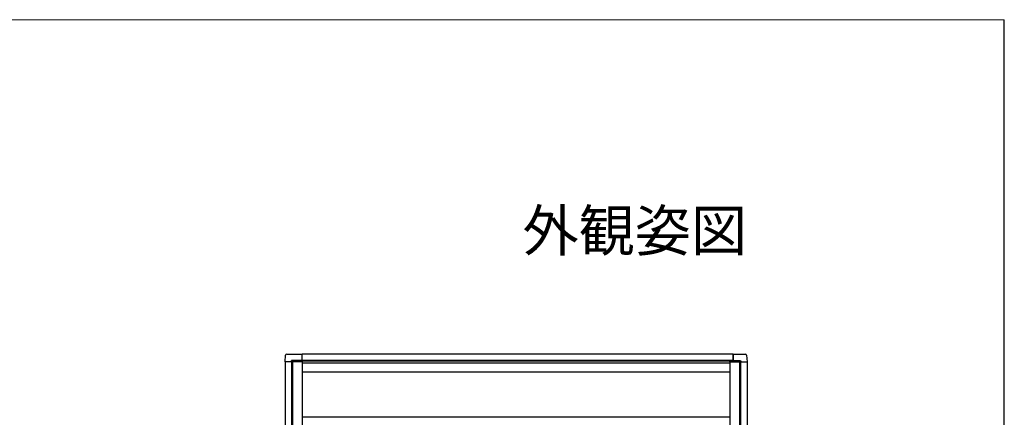
# Model space of a CAD drawing. Extents: x 0 to 1050, y 0 to 1570.
# Drawn here: x 859 to 1050, y 1453 to 1530 of the extents above; entities that cross this region are included whole.
import ezdxf
from ezdxf.enums import TextEntityAlignment as Align

# ---------------------------------------------------------------- set-up
doc = ezdxf.new("R2010")
doc.units = 0
for name, color, linetype, lineweight in [('USER1', 3, 'CONTINUOUS', 13), ('YKK_A1', 4, 'CONTINUOUS', 30), ('YKK_ZWAK', 7, 'CONTINUOUS', 30)]:
    doc.layers.add(name, color=color, linetype=linetype, lineweight=lineweight)
doc.styles.get("Standard").update_dxf_attribs({"font": 'txt.shx', "bigfont": 'BIGFONT'})

msp = doc.modelspace()

# ---------------------------------------------------------------- linework, layer by layer
at = {"layer": 'YKK_A1'}
for p, q in [((910.2, 1463.5), (910.28, 1464.77)), ((910.53, 1465), (913.55, 1465)), ((997.3, 1465), (913.55, 1465)), ((913.55, 1463.6), (913.55, 1465)), ((913.55, 1463.63), (913.55, 1465)), ((997.3, 1465), (997.3, 1463.65)), ((997.3, 1463.65), (997.3, 1465)), ((997.3, 1465), (999.67, 1465)), ((999.92, 1464.76), (1000, 1463.5)), ((910.2, 1463.5), (910.2, 1345.57)), ((913.55, 1463.5), (910.2, 1463.5)), ((911.44, 1463.5), (911.45, 1463.75)), ((911.45, 1463.5), (911.45, 1345.57)), ((913.55, 1463.77), (911.48, 1463.77)), ((911.48, 1463.77), (911.48, 1463.77)), ((911.66, 1463.5), (911.64, 1463.5)), ((911.65, 1463.5), (911.65, 1345.57)), ((997.3, 1463.75), (913.55, 1463.75)), ((913.55, 1463.63), (913.55, 1463.6)), ((913.55, 1463.6), (913.55, 1345.57)), ((996.65, 1463.6), (913.55, 1463.6)), ((913.55, 1463.5), (913.55, 1463.6)), ((996.65, 1463.2), (913.55, 1463.2)), ((996.65, 1463.65), (997.3, 1463.65)), ((996.65, 1463.63), (996.65, 1463.65)), ((996.65, 1463.6), (996.65, 1463.63)), ((996.65, 1463.5), (996.65, 1463.6)), ((996.65, 1463.5), (996.65, 1346.15)), ((996.65, 1463.5), (1000, 1463.5)), ((997.3, 1463.77), (998.72, 1463.77)), ((997.3, 1463.77), (997.3, 1463.77)), ((998.56, 1463.5), (998.54, 1463.5)), ((998.55, 1463.5), (998.55, 1345.57)), ((998.75, 1463.75), (998.76, 1463.61)), ((998.75, 1463.5), (998.75, 1345.57)), ((998.76, 1463.61), (998.76, 1463.5)), ((1000, 1463.5), (1000, 1345.57)), ((996.65, 1461.5), (913.55, 1461.5)), ((913.55, 1452.8), (996.65, 1452.8))]:
    msp.add_line(p, q, dxfattribs=at)
for centre, radius, start, end in [((910.53, 1464.75), 0.25, 90, 176.5), ((999.67, 1464.75), 0.25, 3.5, 90), ((911.48, 1463.75), 0.025, 90, 176.5), ((998.72, 1463.75), 0.025, 3.5, 90)]:
    msp.add_arc(centre, radius, start, end, dxfattribs=at)
at = {"layer": 'YKK_ZWAK', "lineweight": 20}
msp.add_line((1050, 1530), (0, 1530), dxfattribs=at)
at = {"layer": 'YKK_ZWAK'}
msp.add_line((1050, 0), (1050, 1530), dxfattribs=at)

# ---------------------------------------------------------------- texts
at = {"layer": 'USER1'}
msp.add_text('外観姿図', height=8, dxfattribs=at).set_placement((1000, 1485), align=Align.RIGHT)

doc.saveas('drawing.dxf')
